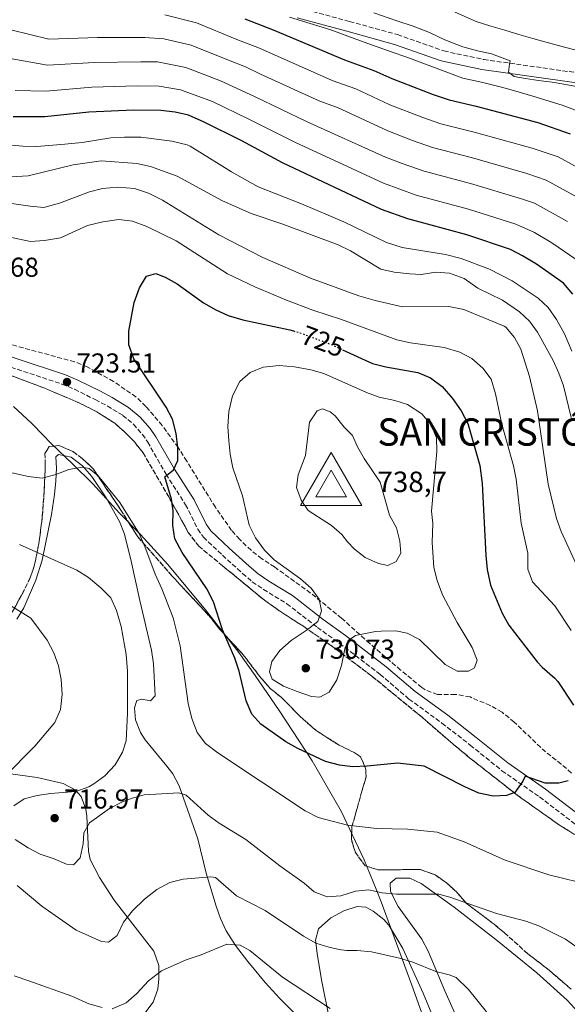
# Model space of a CAD drawing. Units: metres. Extents: x 587069 to 590514, y 4722039 to 4724396.
# Drawn here: x 588025 to 588226, y 4722852 to 4723213 of the extents above; entities that cross this region are included whole.
import ezdxf
from ezdxf.enums import TextEntityAlignment as Align

# ---------------------------------------------------------------- set-up
doc = ezdxf.new("R2010")
doc.units = ezdxf.units.M
doc.header["$MEASUREMENT"] = 0
doc.linetypes.add('DGN Style 3', pattern=[2.435891, 1.739922, -0.695969])
doc.linetypes.add('DGN Style 5', pattern=[1.217945, 0.521977, -0.695969])
for name, color, linetype, lineweight in [('Balsa-alberca', 142, 'Continuous', 0), ('Camino', 7, 'DGN Style 3', 0), ('Cota de curva de nivel directora', 7, 'Continuous', 0), ('Cota de punto acotado terreno', 7, 'Continuous', 0), ('Cota de vértice Orden Inferior (ROI)', 7, 'Continuous', 0), ('Curva de nivel directora', 30, 'Continuous', 30), ('Curva de nivel directora no vista', 30, 'DGN Style 5', 30), ('Curva de nivel intermedia', 30, 'Continuous', 0), ('Identificación vértice de Orden Inferior (ROI)', 7, 'Continuous', 0), ('Límite de municipio', 7, 'Continuous', 0), ('Línea de cambio de uso (parcela vista)', 92, 'Continuous', 0), ('Margen derecho', 7, 'Continuous', 0), ('Punto acotado terreno (símbolo)', 7, 'Continuous', 0), ('Vértice Red Orden Inferior (ROI)', 7, 'Continuous', 0), ('Zona arbolada', 92, 'DGN Style 3', 0)]:
    doc.layers.add(name, color=color, linetype=linetype, lineweight=lineweight)
doc.styles.add('Style-Arial', font='arial.ttf')

# ---------------------------------------------------------------- blocks, each defined once
blk = doc.blocks.new('5PATER')
at = {"layer": 'Balsa-alberca', "linetype": 'Continuous', "lineweight": 0}
h = blk.add_hatch(color=51, dxfattribs=at)
edge = h.paths.add_edge_path()
edge.add_ellipse((0, 0), major_axis=(-0.11, -0.111), ratio=0.999422, start_angle=0, end_angle=360)
blk = doc.blocks.new('5VROI')
at = {"layer": 'Vértice Red Orden Inferior (ROI)', "color": 7, "linetype": 'Continuous', "lineweight": 0, "flags": 128}
for points in [[(1.1118, -0.65), (-1.1382, -0.65), (-0.0194, 1.3), (1.1118, -0.65)], [(-0.0194, 0.65), (0.5431, -0.325), (-0.5819, -0.325), (-0.0194, 0.65)]]:
    blk.add_lwpolyline(points, close=True, dxfattribs=at)

msp = doc.modelspace()

# ---------------------------------------------------------------- linework, layer by layer
at = {"layer": 'Camino', "color": 7, "linetype": 'DGN Style 3', "lineweight": 0}
for points in [[(588127.61, 4723217.61, 669.93), (588145.84, 4723212.69, 668.47), (588163.4, 4723207.86, 668.18), (588180.41, 4723201.88, 667.01), (588195.01, 4723198.72, 665.61), (588233.28, 4723193.32, 663.21)], [(588003.17, 4723091.95, 724.83), (588040.36, 4723079.64, 723.44), (588044.97, 4723077.71, 723.22), (588052.57, 4723073.92, 722.86), (588057, 4723071.62, 722.92), (588062.69, 4723068.14, 723.3), (588066.58, 4723064.93, 723.51), (588069.89, 4723061.16, 723.73), (588071.8, 4723058.37, 723.88), (588078.52, 4723046.56, 724.76), (588085.7, 4723035.36, 726.36), (588090.19, 4723026.4, 727.11), (588092.24, 4723023.42, 727.39), (588099.21, 4723016.82, 728.26), (588106.62, 4723010.12, 728.45), (588110.17, 4723007.11, 728.55), (588114.28, 4723004.26, 728.78), (588122.8, 4722999.04, 729.25), (588134.04, 4722990.33, 730.01), (588142.15, 4722984.47, 730.11), (588157.03, 4722973.11, 728.41), (588167.61, 4722964.05, 727.24), (588179.69, 4722955.21, 726.22), (588190.05, 4722947.17, 726.66), (588201.69, 4722937.74, 725.84), (588215.49, 4722928.11, 724.03), (588232.62, 4722915.02, 721.63)]]:
    msp.add_polyline3d(points, dxfattribs=at)
at = {"layer": 'Curva de nivel directora', "color": 30, "linetype": 'Continuous', "lineweight": 30, "flags": 128}
for points, elevation in [([(588107.46, 4723213.62), (588117.81, 4723209.64)], 675), ([(588117.81, 4723209.64), (588143.95, 4723198.61), (588154.77, 4723194.7), (588161.34, 4723191.73), (588176.51, 4723185.85), (588182.32, 4723183.88), (588192.26, 4723181.56), (588214.82, 4723175.56), (588226.71, 4723171.5)], 675), ([(588227.71, 4723112.61), (588224.28, 4723116.67), (588214.31, 4723123.66), (588209.29, 4723126.71), (588204.83, 4723128.97), (588188.78, 4723134.37), (588167.15, 4723140.26), (588157.5, 4723143.75), (588121.24, 4723160.79), (588106.33, 4723168.84), (588092.52, 4723175.77), (588086.81, 4723178.3), (588081.92, 4723179.36), (588076.64, 4723180.06), (588066.57, 4723180.16), (588050.28, 4723179.4), (588034.05, 4723177.65), (588022.46, 4723177.71)], 700), ([(588225.93, 4722934.03), (588222.51, 4722933.2), (588217.51, 4722933.13), (588210.19, 4722935.76), (588209.34, 4722933.86), (588206.45, 4722929.8), (588203.42, 4722928.65), (588198.42, 4722928.4), (588193.28, 4722929.5), (588188.11, 4722931.81), (588173.16, 4722939.46), (588163.36, 4722940.54), (588152.29, 4722939.37), (588147.07, 4722939.21), (588142.11, 4722939.8), (588136.99, 4722941.1), (588126.8, 4722945.84), (588122.45, 4722948.29), (588113.35, 4722954.8), (588110, 4722958.51), (588107.93, 4722963.43), (588105.31, 4722974.31), (588103.81, 4722979.08), (588099.28, 4722989.44), (588095.94, 4722999.73), (588093.54, 4723004.44), (588084.5, 4723017.77), (588081.7, 4723022.88), (588081.02, 4723027.78), (588081.13, 4723033.1), (588080.52, 4723037.44), (588078.06, 4723045.55), (588081.28, 4723048.19), (588082.8, 4723051.54), (588082.84, 4723056.33), (588082.24, 4723061.53), (588080.88, 4723066.8), (588078.52, 4723071.21), (588066.78, 4723088.84), (588064.93, 4723094.06), (588064.85, 4723099.06), (588066.83, 4723109.54), (588068.77, 4723114.96), (588071.38, 4723119.2), (588074.73, 4723120.18), (588078.27, 4723118.85), (588082.64, 4723116.42), (588092.21, 4723109.38), (588096.74, 4723106.85), (588101.3, 4723104.78), (588106.72, 4723103.26), (588123.98, 4723099.53), (588125.28, 4723099.13)], 725), ([(588143.22, 4723092.25), (588154.25, 4723087.13), (588159.1, 4723085.95), (588170.82, 4723083.83), (588175.44, 4723081.93), (588179.81, 4723078.79), (588183.54, 4723074.32), (588186.7, 4723069.86), (588189.2, 4723065.16), (588193.54, 4723049.79), (588194.47, 4723043.12), (588195.74, 4723016.73), (588196.29, 4723011.53), (588197.47, 4723005.82), (588201.77, 4722995.57), (588204.19, 4722991.19), (588214.63, 4722977.71), (588216.38, 4722975.74), (588221.04, 4722971.7), (588222.23, 4722970.54), (588227.92, 4722961.77)], 725)]:
    msp.add_lwpolyline(points, dxfattribs=dict(at, elevation=elevation))
at = {"layer": 'Curva de nivel directora no vista', "color": 30, "linetype": 'DGN Style 5', "lineweight": 30, "elevation": 725, "flags": 128}
msp.add_lwpolyline([(588125.28, 4723099.13), (588128.76, 4723098.06), (588138.89, 4723094.26), (588143.22, 4723092.25)], dxfattribs=at)
at = {"layer": 'Curva de nivel intermedia', "color": 30, "linetype": 'Continuous', "lineweight": 0, "flags": 128}
for points, elevation in [([(588078.1, 4723215.15), (588089.73, 4723212.15), (588104.47, 4723206.05), (588112.75, 4723202.87), (588139.41, 4723191.04), (588148.06, 4723187.92), (588160.57, 4723182.13), (588172.71, 4723177.43), (588179.29, 4723175.15), (588191.56, 4723172.12), (588212.83, 4723166.24), (588222.34, 4723162.99), (588237.21, 4723154.84)], 680), ([(588154.78, 4723215.84), (588163.21, 4723212.9), (588169.16, 4723210.93), (588175.17, 4723208.59), (588180.71, 4723205.94), (588187.4, 4723203.37), (588192.67, 4723201.87), (588197.92, 4723200.79), (588204.69, 4723198.21), (588204.44, 4723197.05), (588204.15, 4723194.03)], 665), ([(588179.34, 4723218.37), (588192.2, 4723212.74), (588197.67, 4723210.95), (588202.74, 4723209.49), (588207.87, 4723207.88), (588213.04, 4723206.42), (588218.74, 4723204.83), (588224.63, 4723203.29), (588230.76, 4723201.71), (588236.41, 4723200.07), (588241.58, 4723198.56)], 660), ([(588123.8, 4723214.24), (588138.98, 4723209.65), (588148.43, 4723206.07), (588154.19, 4723204.01), (588160.1, 4723201.9), (588167.79, 4723199.22), (588187.37, 4723191.94), (588194.7, 4723190.26), (588201.5, 4723188.56), (588205.99, 4723187.37), (588213, 4723185.34), (588223.78, 4723181.95), (588233.47, 4723178.33)], 670), ([(588021.63, 4723209.63), (588035.57, 4723206.18), (588053.35, 4723206.81), (588070.73, 4723206.8), (588077.73, 4723206.38), (588087.78, 4723203.95), (588101.48, 4723198.48), (588107.69, 4723196.09), (588113.22, 4723193.32), (588134.87, 4723183.48), (588141.36, 4723181.13), (588159.8, 4723172.54), (588168.91, 4723169.01), (588176.25, 4723166.43), (588190.87, 4723162.68), (588210.83, 4723156.93), (588217.96, 4723154.49), (588231.48, 4723147.04)], 685), ([(588020.07, 4723199.29), (588035.06, 4723196.67), (588052.32, 4723197.67), (588069.34, 4723197.92), (588075.38, 4723197.86), (588085.82, 4723195.75), (588098.49, 4723190.91), (588110.92, 4723185.16), (588130.32, 4723175.91), (588159.03, 4723162.94), (588165.1, 4723160.59), (588173.22, 4723157.71), (588190.17, 4723153.24), (588208.83, 4723147.61), (588213.59, 4723145.98), (588225.76, 4723139.25)], 690), ([(588204.15, 4723194.03), (588206.16, 4723192.47), (588210.35, 4723191.74), (588215.07, 4723191.03), (588220.11, 4723190.42), (588225.12, 4723189.62), (588231.48, 4723188.39)], 665), ([(588023.24, 4723187.36), (588034.56, 4723187.16), (588051.3, 4723188.54), (588067.96, 4723189.04), (588076.01, 4723188.96), (588083.87, 4723187.56), (588095.51, 4723183.34), (588108.62, 4723177), (588125.78, 4723168.35), (588158.27, 4723153.34), (588170.19, 4723148.98), (588189.48, 4723143.81), (588206.83, 4723138.29), (588213.68, 4723135.24), (588220.03, 4723131.45), (588228.87, 4723125.31)], 695), ([(588006.88, 4723168.62), (588026.06, 4723166.9), (588031.19, 4723166.87), (588041.47, 4723167.62), (588047.75, 4723168.26), (588058.28, 4723169.93), (588063.3, 4723170.24), (588069.47, 4723170.24), (588080.7, 4723168.81), (588086.3, 4723167.4), (588087.34, 4723166.89), (588102.58, 4723157.46), (588112.37, 4723152.03), (588128.23, 4723145.83), (588143.75, 4723139.21), (588159.37, 4723131.64), (588165.08, 4723129.72), (588180.98, 4723127.16), (588186.7, 4723125.7), (588197.17, 4723121.76), (588205.43, 4723117.48), (588215.03, 4723111.15), (588218.65, 4723107.7), (588221.68, 4723103.38), (588224.58, 4723098.12), (588227.33, 4723091.67)], 705), ([(588021.77, 4723155.66), (588027.94, 4723156.04), (588044.47, 4723160.06), (588054.69, 4723161.56), (588067.87, 4723160.57), (588072.88, 4723159.53), (588082.61, 4723155.98), (588099.28, 4723146.82), (588109.73, 4723142.18), (588121.33, 4723138.28), (588141.63, 4723130.74), (588146.13, 4723128.56), (588157.33, 4723121.81), (588162.2, 4723120.69), (588167.91, 4723120.05), (588172.09, 4723119.88), (588177.47, 4723120.68), (588182.46, 4723120.34), (588187.86, 4723118.42), (588192.88, 4723114.85), (588201.87, 4723110.45), (588208.14, 4723106.19), (588211.8, 4723102.71), (588214.68, 4723098.62), (588220.44, 4723088.29), (588222.6, 4723083.67), (588224.31, 4723078.97), (588227.04, 4723067.34)], 710), ([(588011.46, 4723147.42), (588028.73, 4723144.9), (588033.73, 4723144.47), (588039.52, 4723145.98), (588050.44, 4723150.14), (588055.28, 4723151.36), (588060.85, 4723151.85), (588066.94, 4723151.35), (588072.1, 4723149.67), (588077.26, 4723147.15), (588097.93, 4723134.34), (588114.03, 4723126.07), (588131.54, 4723118.54), (588149.17, 4723112.06), (588155.21, 4723110.24), (588165.27, 4723107.99), (588182.21, 4723108.04), (588187.77, 4723107.05), (588202.47, 4723100.88), (588203.16, 4723100.51), (588206.25, 4723096.78), (588208.66, 4723092.39)], 715), ([(588012, 4723135.49), (588028.85, 4723131.91), (588033.92, 4723132.29), (588039.83, 4723133.28), (588049.71, 4723137.77), (588055.39, 4723139.2), (588061.24, 4723139.97), (588066.19, 4723139.37), (588071.5, 4723137.42), (588082.21, 4723132.16)], 720), ([(588082.21, 4723132.16), (588101.08, 4723120.07), (588111.07, 4723115.3), (588122.64, 4723110.42), (588132.34, 4723106.72), (588142.89, 4723103.32), (588163.11, 4723095.91), (588168.15, 4723094.79), (588180.55, 4723093.06), (588186.2, 4723091.33), (588190.62, 4723088.98), (588194.72, 4723085.47), (588197.69, 4723081.43), (588199.38, 4723076.09), (588201.6, 4723064.91), (588205.91, 4723049.63), (588206.88, 4723044.73), (588208.69, 4723028.55), (588211.19, 4723017.53), (588211.14, 4723011.74), (588212.91, 4723007.04), (588221.09, 4722998.31), (588227.03, 4722989.16)], 720), ([(588208.66, 4723092.39), (588211.75, 4723082.39), (588214.76, 4723069.81), (588218.61, 4723042.86), (588221.72, 4723030.29), (588223.35, 4723025.57), (588230.45, 4723010.13)], 715), ([(588189.37, 4722974.23), (588185.25, 4722974.29), (588180.86, 4722976.74), (588171.52, 4722985.92), (588166.95, 4722988.27), (588162.8, 4722989.09), (588157.4, 4722988.92), (588155.34, 4722988.81), (588148.02, 4722987.33), (588145.35, 4722985.47), (588144.1, 4722982.51), (588142.91, 4722976.3), (588141.16, 4722971.07), (588138.29, 4722966.58), (588134.95, 4722964.7), (588131.88, 4722964.94), (588126.55, 4722966.83), (588121.65, 4722968.78), (588117.41, 4722971.36), (588116.46, 4722974.07), (588117.34, 4722977.78), (588120.21, 4722981.88), (588124.47, 4722985.57), (588130.33, 4722989.45), (588134.23, 4722992.51), (588135.52, 4722996.36), (588134.62, 4723000.64), (588131.8, 4723004.77), (588127.82, 4723008.21), (588118.17, 4723015.11), (588114.66, 4723018.66), (588111.35, 4723023.21), (588109.04, 4723027.85), (588106.55, 4723038.67), (588103.02, 4723048.95), (588102.01, 4723053.85), (588101.51, 4723058.76), (588101.24, 4723064.12), (588101.55, 4723069.54), (588102.85, 4723075.28), (588105.6, 4723080.63), (588109.4, 4723083.87), (588114.09, 4723085.87), (588119.95, 4723086.44), (588125.68, 4723086.01), (588131.61, 4723084.81), (588136.42, 4723083.46), (588151.98, 4723076.55), (588156.69, 4723074.88), (588162.37, 4723073.62), (588167.12, 4723072.09), (588172.34, 4723068.72), (588175.77, 4723064.72), (588177.74, 4723059.89), (588177.76, 4723054.89), (588175.82, 4723033.02), (588176.34, 4723028.49), (588176.14, 4723021.45), (588176.67, 4723012.37), (588177.93, 4723007.53), (588179.95, 4723002.3), (588185.25, 4722992.15), (588190.81, 4722982.99), (588192.59, 4722978.26), (588191.63, 4722975.45), (588189.37, 4722974.23)], 730), ([(588159.82, 4723013.09), (588156.49, 4723013.84), (588151.59, 4723015.94), (588147.65, 4723019.06), (588145.08, 4723021.76), (588143.03, 4723024.47), (588139.25, 4723027.75), (588130.69, 4723033.18), (588128.03, 4723036.97), (588126.32, 4723041.7), (588126.97, 4723046.27), (588129.62, 4723053.44), (588131.19, 4723065.61), (588133.9, 4723069.76), (588135.87, 4723070.54), (588138.73, 4723069.48), (588140.55, 4723067.96), (588143.84, 4723063.85), (588146.95, 4723060.79), (588148.76, 4723056.64), (588151.22, 4723052.28), (588157.07, 4723043.57), (588160.47, 4723031.54), (588163.06, 4723026.83), (588164.27, 4723021.99), (588164.6, 4723017.55), (588162.88, 4723014.52), (588159.82, 4723013.09)], 735), ([(588234.84, 4722895.65), (588218.9, 4722899.53), (588202.93, 4722904.97), (588187.9, 4722911.64), (588177.98, 4722915.25), (588167.02, 4722916.33), (588155.77, 4722916.55), (588145.09, 4722917.79), (588134.26, 4722920.55), (588129.57, 4722922.98), (588097.49, 4722944.27), (588093.06, 4722947.78), (588089.99, 4722951.73), (588087.99, 4722956.86), (588086.69, 4722962.35), (588083.7, 4722983.52), (588081.16, 4722993.83), (588077.04, 4723004.53), (588074.57, 4723009.82), (588070.71, 4723020.08), (588068.74, 4723024.76), (588061.58, 4723036.12), (588053.65, 4723045.97), (588050.36, 4723048.69), (588047.76, 4723049.18), (588042.86, 4723048.26), (588038.18, 4723046.39), (588033.09, 4723045.12), (588028.12, 4723045.68), (588017.49, 4723048.03)], 720), ([(588022.74, 4722924.83), (588026.49, 4722927.39), (588031.24, 4722928.6), (588036.18, 4722929.37), (588045.51, 4722930.1), (588050.18, 4722931.84), (588052.07, 4722932.9), (588056.11, 4722935.84), (588059.91, 4722939.95), (588062.54, 4722944.61), (588063.87, 4722948.74), (588064.36, 4722958.85), (588064.42, 4722974.24), (588063.97, 4722980.34), (588062.02, 4722990.69), (588060.34, 4722996.59), (588058.27, 4723001.14), (588054.68, 4723004.84), (588050.09, 4723008.67), (588045.84, 4723011.3), (588024.77, 4723020.79)], 715), ([(588019.15, 4722935.4), (588030.42, 4722946.81), (588037.76, 4722955.42), (588039.86, 4722960.23), (588040.4, 4722965.66), (588040.04, 4722971.2), (588039.06, 4722976.29), (588037.45, 4722981.02), (588034.9, 4722985.68), (588028.98, 4722993.68), (588015.93, 4723001.85)], 710), ([(588107.8, 4722912.53), (588098.07, 4722918.52), (588093.93, 4722921.45), (588085.86, 4722928.8), (588083.25, 4722929.68), (588070.54, 4722928.89), (588066.17, 4722927.7), (588062.58, 4722926.29), (588057.77, 4722923.89), (588050.47, 4722918.63), (588048.38, 4722914.92), (588048.13, 4722910.85), (588047.09, 4722905.83), (588044.59, 4722903.17), (588042.09, 4722903.47), (588037.5, 4722905.46), (588032.4, 4722907.14), (588027.96, 4722909.43), (588023.18, 4722912.49)], 715), ([(588229.15, 4722873.03), (588225.05, 4722875.9), (588215.21, 4722880.78), (588210.51, 4722882.48), (588199.74, 4722885.36), (588182.61, 4722891.37), (588178.6, 4722892.49), (588163.04, 4722892.38), (588157.81, 4722892.93), (588152.93, 4722894.07), (588147.97, 4722893.49), (588142.61, 4722891.87), (588137.62, 4722891.52), (588132.85, 4722893.24), (588129.21, 4722896.47), (588120.25, 4722902.8), (588107.8, 4722912.53)], 715), ([(588196.06, 4722849.24), (588189.37, 4722857.44), (588184.89, 4722861.81), (588182.36, 4722862.88), (588177.44, 4722864.02), (588168.96, 4722867.43), (588164.17, 4722868.96), (588153.9, 4722871.26), (588148.57, 4722871.76), (588144.64, 4722871.74), (588142.04, 4722872.18), (588138.28, 4722872.97), (588133.51, 4722874.44), (588128.96, 4722877.01), (588114.9, 4722886.48), (588104.37, 4722891.81), (588096.68, 4722898.51), (588094.95, 4722898.74), (588084.78, 4722897.89), (588079.92, 4722896.72), (588075.2, 4722894.12), (588070.6, 4722890.65)], 710), ([(588070.6, 4722890.65), (588066.24, 4722886.38), (588062.88, 4722882.11), (588060.64, 4722877.3), (588057.41, 4722874.8), (588054.87, 4722875.06), (588045.6, 4722879.17), (588032.95, 4722888.07), (588024, 4722895.65)], 710), ([(588138.71, 4722850.53), (588121.18, 4722862.03), (588109.22, 4722871.81), (588105.71, 4722873.76), (588100.86, 4722874.13), (588091.36, 4722870.19), (588085.96, 4722868.39), (588076.86, 4722864.25), (588072.15, 4722860.65), (588067.78, 4722856.03), (588063.92, 4722852.56), (588058.72, 4722850.38)], 705), ([(588055.07, 4722850.84), (588050.25, 4722852.19), (588043.97, 4722854.99), (588028.28, 4722860.67), (588022.81, 4722862.5)], 705)]:
    msp.add_lwpolyline(points, dxfattribs=dict(at, elevation=elevation))
at = {"layer": 'Límite de municipio', "color": 7, "linetype": 'Continuous', "lineweight": 0}
msp.add_polyline3d([(588022.65, 4723071.4, 723.02), (588029.2, 4723065.26, 722.47), (588029.51, 4723064.94, 722.43), (588033.27, 4723061.07, 721.95), (588036.39, 4723057.85, 721.56), (588044.35, 4723050.19, 720.17), (588051.67, 4723043.03, 719.47), (588061.44, 4723032.22, 719.21), (588069.14, 4723024.44, 720.1), (588079.17, 4723013.38, 722.29), (588092.94, 4722996.77, 723.82), (588105.18, 4722981.16, 725.65), (588111.24, 4722972.72, 727.43), (588120.02, 4722959.86, 727.29), (588132.16, 4722941.33, 724.53), (588142.77, 4722922.9, 721.06), (588151.22, 4722905.08, 717.37), (588155.52, 4722894.27, 715.16), (588157.36, 4722889.65, 713.86), (588168.62, 4722859.04, 708.44), (588183.03, 4722818.67, 703.93)], dxfattribs=at)
at = {"layer": 'Línea de cambio de uso (parcela vista)', "color": 92, "linetype": 'Continuous', "lineweight": 0}
for points in [[(588023.83, 4722993.35, 708.69), (588026.35, 4722997.5, 710.01), (588030.75, 4723007.67, 712.97), (588033.08, 4723014.95, 714.68), (588036.49, 4723031.71, 717.79), (588037.63, 4723039.15, 719.2), (588038.09, 4723044.08, 719.92), (588038.35, 4723048.75, 720.52), (588038.15, 4723052.93, 721.25), (588039.14, 4723053.8, 721.1), (588043.75, 4723052.76, 720.46), (588047.89, 4723049.59, 719.93), (588051.3, 4723045.73, 719.62), (588056.58, 4723037.9, 719.2), (588061.52, 4723029.14, 718.63), (588063.31, 4723024.51, 718.34), (588065.78, 4723014.67, 717.63), (588068.87, 4723000.26, 716.79), (588073.2, 4722981.93, 717.01), (588073.9, 4722976.97, 717.07), (588074.51, 4722965.22, 717.16), (588072.78, 4722963.37, 717.01), (588069.7, 4722963.99, 716.57), (588067.86, 4722963.57, 715.84), (588066.99, 4722960.85, 715.41), (588067.37, 4722956.43, 715.41), (588069.19, 4722951.73, 715.41), (588070.84, 4722949.12, 715.41), (588078.79, 4722939.44, 715.9), (588080.99, 4722936.58, 715.7), (588083.36, 4722932.2, 715.16), (588090.19, 4722912.69, 712.34), (588093.28, 4722900.11, 710.59), (588096.89, 4722888.07, 707.81), (588098.53, 4722883.47, 706.78), (588100.58, 4722879.01, 705.77), (588103.97, 4722873.6, 704.56), (588108.49, 4722867.74, 703.58), (588114.9, 4722860.08, 703.16), (588120.26, 4722854.16, 702.55), (588130.24, 4722843.99, 701.35)], [(588064.1, 4722840.01, 700.17), (588073.84, 4722852.81, 702.85), (588075.51, 4722857.59, 703.66), (588075.84, 4722861.43, 704.31), (588075.84, 4722866.31, 705.46), (588074.08, 4722871.55, 706.94), (588059.54, 4722890.24, 711.76), (588054.16, 4722898.51, 713.17), (588050.73, 4722905.21, 714.18), (588050.11, 4722908.19, 714.53), (588049.53, 4722921.04, 715.12), (588049.15, 4722923.6, 715.12), (588047.42, 4722928.29, 715.01), (588045.27, 4722930.72, 714.82), (588040.77, 4722933.09, 714.23), (588031.23, 4722935.3, 712.38), (588021.54, 4722936.63, 710.4)], [(588227.77, 4722718.87, 702.7), (588224.23, 4722722.4, 702.7), (588222.37, 4722724.86, 702.7), (588216.97, 4722744.07, 704), (588201.64, 4722796.84, 705.2), (588191.4, 4722830.58, 706.7), (588188.25, 4722839.81, 707.23), (588186.39, 4722844.42, 707.64), (588180.71, 4722856.93, 709.27), (588174.62, 4722871.57, 711.32), (588172.29, 4722875.91, 712.08), (588163.61, 4722887.95, 714.53), (588160.85, 4722893.45, 715.57), (588160.72, 4722896.45, 715.85), (588162.93, 4722898.37, 715.85), (588167.94, 4722898.27, 715.85), (588172.04, 4722896.33, 715.7), (588184.23, 4722887.72, 714.24), (588200.03, 4722875.36, 713.98), (588214.43, 4722863.62, 713.22), (588225.58, 4722853.59, 713.36), (588232.29, 4722846.16, 713.64)], [(588138.43, 4722846.42, 704.02), (588135.6, 4722860.34, 705.77), (588134.04, 4722869.81, 708.81), (588133.38, 4722875.53, 710.44), (588134.44, 4722879.75, 711.03), (588138.98, 4722883.78, 711.32), (588143.75, 4722886.38, 711.74), (588148.61, 4722887.86, 712.19), (588151.84, 4722887.66, 712.34), (588154.46, 4722886.19, 712.19), (588158.44, 4722883.1, 711.84), (588160.25, 4722881.05, 711.61), (588165.35, 4722872.45, 710.54), (588172.82, 4722856.12, 708.12), (588176.63, 4722846.99, 706.64)]]:
    msp.add_polyline3d(points, dxfattribs=at)
at = {"layer": 'Margen derecho', "color": 7, "linetype": 'Continuous', "lineweight": 0}
for points in [[(588126.57, 4723214.03, 669.93), (588144.86, 4723209.09, 668.47), (588162.29, 4723204.3, 668.18), (588179.39, 4723198.28, 667.01), (588194.36, 4723195.05, 665.61), (588232.63, 4723189.65, 663.21)], [(588234.73, 4722917.92, 721.63), (588217.61, 4722931.01, 724.03), (588203.85, 4722940.61, 725.84), (588192.28, 4722949.98, 726.66), (588181.85, 4722958.07, 726.22), (588169.84, 4722966.87, 727.24), (588159.29, 4722975.9, 728.41), (588144.29, 4722987.35, 730.11), (588136.2, 4722993.21, 730.01), (588124.84, 4723002, 729.25), (588116.24, 4723007.26, 728.78), (588112.36, 4723009.96, 728.55), (588108.99, 4723012.82, 728.45), (588101.65, 4723019.45, 728.26), (588094.98, 4723025.76, 727.39), (588093.29, 4723028.23, 727.11), (588088.82, 4723037.13, 726.36), (588081.59, 4723048.41, 724.76), (588074.84, 4723060.28, 723.88), (588072.73, 4723063.36, 723.73), (588069.09, 4723067.51, 723.51), (588064.78, 4723071.07, 723.3), (588058.76, 4723074.75, 722.92), (588054.2, 4723077.12, 722.86), (588046.46, 4723080.98, 723.22), (588041.62, 4723083, 723.44), (588004.3, 4723095.36, 724.83)]]:
    msp.add_polyline3d(points, dxfattribs=at)
at = {"layer": 'Zona arbolada', "color": 92, "linetype": 'DGN Style 3', "lineweight": 0}
for points in [[(588227.15, 4722936.9, 726.75), (588223.45, 4722940.17, 727.52), (588217.69, 4722944.62, 728.94), (588206.18, 4722955.57, 730.1), (588201.72, 4722959.19, 730.55), (588197.39, 4722961.67, 730.68), (588189.99, 4722964.8, 730.69), (588184.58, 4722965.77, 730.69), (588178.06, 4722965.68, 730.69), (588173.39, 4722967.52, 730.69), (588172.29, 4722968.31, 730.69), (588164.54, 4722974.69, 731.11), (588153.21, 4722984.42, 732.19), (588142.88, 4722993.71, 732.3), (588131.53, 4723002.94, 732.16), (588118.34, 4723012.5, 731.57), (588113.64, 4723015.52, 731.57), (588109.73, 4723018.63, 731.57), (588105.56, 4723022.63, 731.4), (588102.59, 4723025.94, 730.98), (588096.61, 4723034.4, 729.44), (588086.17, 4723051.32, 727.11), (588082.96, 4723056.31, 726.75), (588077.16, 4723064.4, 726.45), (588071.17, 4723071.44, 726.31), (588067.51, 4723074.89, 726.26), (588059.3, 4723080.6, 726.17), (588049.64, 4723085.9, 726.08), (588045.03, 4723087.8, 726.03), (588014.73, 4723095.98, 726.46)], [(588223.45, 4722940.17, 727.52), (588217.69, 4722944.62, 728.94), (588206.18, 4722955.57, 730.1), (588201.72, 4722959.19, 730.55), (588197.39, 4722961.67, 730.68), (588189.99, 4722964.8, 730.69), (588184.58, 4722965.77, 730.69), (588178.06, 4722965.68, 730.69), (588173.39, 4722967.52, 730.69), (588172.29, 4722968.31, 730.69), (588164.54, 4722974.69, 731.11), (588153.21, 4722984.42, 732.19), (588142.88, 4722993.71, 732.3), (588131.53, 4723002.94, 732.16), (588118.34, 4723012.5, 731.57), (588113.64, 4723015.52, 731.57), (588109.73, 4723018.63, 731.57), (588105.56, 4723022.63, 731.4), (588102.59, 4723025.94, 730.98), (588096.61, 4723034.4, 729.44), (588086.17, 4723051.32, 727.11), (588082.96, 4723056.31, 726.75), (588077.16, 4723064.4, 726.45), (588071.17, 4723071.44, 726.31), (588067.51, 4723074.89, 726.26), (588059.3, 4723080.6, 726.17), (588049.64, 4723085.9, 726.08), (588045.03, 4723087.8, 726.03), (588014.73, 4723095.98, 726.46)], [(588020.03, 4723083.42, 725.44), (588034.04, 4723078.08, 724.97), (588045.75, 4723073.16, 724.58), (588053.21, 4723069.46, 724.42), (588059.75, 4723065.24, 724.42), (588063.56, 4723061.88, 724.55), (588067.04, 4723058.26, 724.73), (588070.14, 4723054.35, 724.95), (588079.52, 4723038.22, 726.02), (588086.69, 4723025.2, 727.95), (588090.52, 4723020.16, 728.29), (588099.29, 4723012.93, 728.51), (588114.65, 4723000.27, 730.58), (588120.48, 4722996.15, 730.84), (588128.89, 4722990.73, 730.81), (588138.64, 4722983.97, 730.26), (588153.96, 4722972.48, 729.09), (588172.58, 4722957.21, 728.07), (588183.93, 4722947.41, 728.18), (588189.96, 4722942.37, 727.73), (588207.69, 4722928.49, 725.88), (588222.48, 4722917.98, 724.27), (588235.2, 4722910.13, 723.17)], [(588235.2, 4722910.13, 723.17), (588222.48, 4722917.98, 724.27), (588207.69, 4722928.49, 725.88), (588189.96, 4722942.37, 727.73), (588183.93, 4722947.41, 728.18), (588172.58, 4722957.21, 728.07), (588153.96, 4722972.48, 729.09), (588138.64, 4722983.97, 730.26), (588128.89, 4722990.73, 730.81), (588120.48, 4722996.15, 730.84), (588114.65, 4723000.27, 730.58), (588099.29, 4723012.93, 728.51), (588090.52, 4723020.16, 728.29), (588086.69, 4723025.2, 727.95), (588079.52, 4723038.22, 726.02), (588070.14, 4723054.35, 724.95), (588067.04, 4723058.26, 724.73), (588063.56, 4723061.88, 724.55), (588059.75, 4723065.24, 724.42), (588053.21, 4723069.46, 724.42), (588045.75, 4723073.16, 724.58), (588034.04, 4723078.08, 724.97), (588020.03, 4723083.42, 725.44)], [(588227.03, 4722857.59, 716.77), (588218.97, 4722864.55, 716.39), (588211.07, 4722870.65, 716.96), (588202.68, 4722878.22, 717.12), (588198.82, 4722881.38, 717.35), (588188.69, 4722889.03, 718.29), (588185.02, 4722893.28, 718.29), (588181.36, 4722896.62, 718.69), (588177.26, 4722899.49, 719.1), (588171.81, 4722901.5, 719.58), (588156.28, 4722901.34, 719.75), (588151.54, 4722902.81, 720.01), (588147.94, 4722907.76, 720.77), (588146.48, 4722912.5, 721.67), (588146.71, 4722917.24, 722.62), (588150.34, 4722930.18, 725.3), (588151.85, 4722935.49, 727.19), (588151.82, 4722938.24, 727.63), (588149.88, 4722942.83, 728.05), (588147.49, 4722944.45, 728.22), (588142.02, 4722947.09, 728.8), (588133.59, 4722952.46, 728.77), (588127.56, 4722957.78, 729.12), (588120.82, 4722964.66, 729.68), (588116.76, 4722967.89, 729.68), (588112.91, 4722972.31, 729.68), (588106.86, 4722980.29, 729.41), (588098.18, 4722989.68, 727.05), (588095.15, 4722993.6, 726.39), (588091.19, 4722997.97, 726.07), (588080.8, 4723009.14, 726.04), (588068.2, 4723023.55, 724.42), (588065.3, 4723028.13, 724.42), (588061.96, 4723033.41, 723.69), (588056.39, 4723041.69, 723.02), (588051.91, 4723048.41, 722.96), (588047.96, 4723052.24, 723.11), (588044.34, 4723054.93, 723.69), (588039.18, 4723057.1, 723.54), (588035.73, 4723056.69, 723.4), (588034.13, 4723054.13, 722.67), (588034.26, 4723050.24, 722.37), (588033.85, 4723040.44, 720.44), (588033.17, 4723030.96, 718.87), (588031.93, 4723021.15, 717.58), (588030.34, 4723013.26, 716.39), (588028.76, 4723008.59, 715.46), (588025.78, 4723002.52, 713.91), (588021.05, 4722994.02, 711.24)], [(588021.05, 4722994.02, 711.24), (588025.78, 4723002.52, 713.91), (588028.76, 4723008.59, 715.46), (588030.34, 4723013.26, 716.39), (588031.93, 4723021.15, 717.58), (588033.17, 4723030.96, 718.87), (588033.85, 4723040.44, 720.44), (588034.26, 4723050.24, 722.37), (588034.13, 4723054.13, 722.67), (588035.73, 4723056.69, 723.4), (588039.18, 4723057.1, 723.54), (588044.34, 4723054.93, 723.69), (588047.96, 4723052.24, 723.11), (588051.91, 4723048.41, 722.96), (588056.39, 4723041.69, 723.02), (588061.96, 4723033.41, 723.69), (588065.3, 4723028.13, 724.42), (588068.2, 4723023.55, 724.42), (588080.8, 4723009.14, 726.04), (588091.19, 4722997.97, 726.07), (588095.15, 4722993.6, 726.39), (588098.18, 4722989.68, 727.05), (588106.86, 4722980.29, 729.41), (588112.91, 4722972.31, 729.68), (588116.76, 4722967.89, 729.68), (588120.82, 4722964.66, 729.68), (588127.56, 4722957.78, 729.12), (588133.59, 4722952.46, 728.77), (588142.02, 4722947.09, 728.8), (588147.49, 4722944.45, 728.22), (588149.88, 4722942.83, 728.05), (588151.82, 4722938.24, 727.63), (588151.85, 4722935.49, 727.19), (588150.34, 4722930.18, 725.3), (588146.71, 4722917.24, 722.62), (588146.48, 4722912.5, 721.67), (588147.94, 4722907.76, 720.77), (588151.54, 4722902.81, 720.01), (588156.28, 4722901.34, 719.75), (588171.81, 4722901.5, 719.58), (588177.26, 4722899.49, 719.1), (588181.36, 4722896.62, 718.69), (588185.02, 4722893.28, 718.29), (588188.69, 4722889.03, 718.29), (588198.82, 4722881.38, 717.35), (588202.68, 4722878.22, 717.12), (588211.07, 4722870.65, 716.96), (588218.97, 4722864.55, 716.39), (588227.03, 4722857.59, 716.77)], [(588227.15, 4722936.9, 726.75), (588223.45, 4722940.17, 727.52)]]:
    msp.add_polyline3d(points, dxfattribs=at)

# ---------------------------------------------------------------- block references
at = {"layer": 'Punto acotado terreno (símbolo)', "color": 7, "linetype": 'Continuous', "lineweight": 0, "xscale": 10, "yscale": 10, "zscale": 10}
for p in [(588042.22, 4723080.37, 723.51), (588129.77, 4722975.35, 730.73), (588037.69, 4722920.35, 716.97)]:
    msp.add_blockref('5PATER', p, dxfattribs=at)
at = {"layer": 'Vértice Red Orden Inferior (ROI)', "color": 7, "linetype": 'Continuous', "lineweight": 0, "xscale": 10, "yscale": 10, "zscale": 10}
msp.add_blockref('5VROI', (588139.24, 4723041.54, 738.7), dxfattribs=at)

# ---------------------------------------------------------------- texts
at = {"layer": 'Cota de curva de nivel directora', "color": 7, "linetype": 'Continuous', "lineweight": 0, "style": 'Style-Arial'}
msp.add_text('725', height=7, rotation=339.4185, dxfattribs=at).set_placement((588136.03, 4723095.33, 725), align=Align.MIDDLE_CENTER)
at = {"layer": 'Cota de punto acotado terreno', "color": 7, "linetype": 'Continuous', "lineweight": 0, "style": 'Style-Arial'}
for s, p in [('726.68', (588002.74, 4723119.01, 726.68)), ('723.51', (588045.72, 4723083.87, 723.51)), ('730.73', (588133.27, 4722978.85, 730.73)), ('716.97', (588041.19, 4722923.85, 716.97))]:
    msp.add_text(s, height=7, dxfattribs=at).set_placement(p)
at = {"layer": 'Cota de vértice Orden Inferior (ROI)', "color": 7, "linetype": 'Continuous', "lineweight": 0, "style": 'Style-Arial'}
msp.add_text('738,7', height=7.5, dxfattribs=at).set_placement((588156.01, 4723040.01, 738.7))
at = {"layer": 'Identificación vértice de Orden Inferior (ROI)', "color": 7, "linetype": 'Continuous', "lineweight": 0, "style": 'Style-Arial'}
msp.add_text('SAN CRISTÓBAL II', height=10, dxfattribs=at).set_placement((588156.01, 4723057.03, 738.7))

doc.saveas('drawing.dxf')
